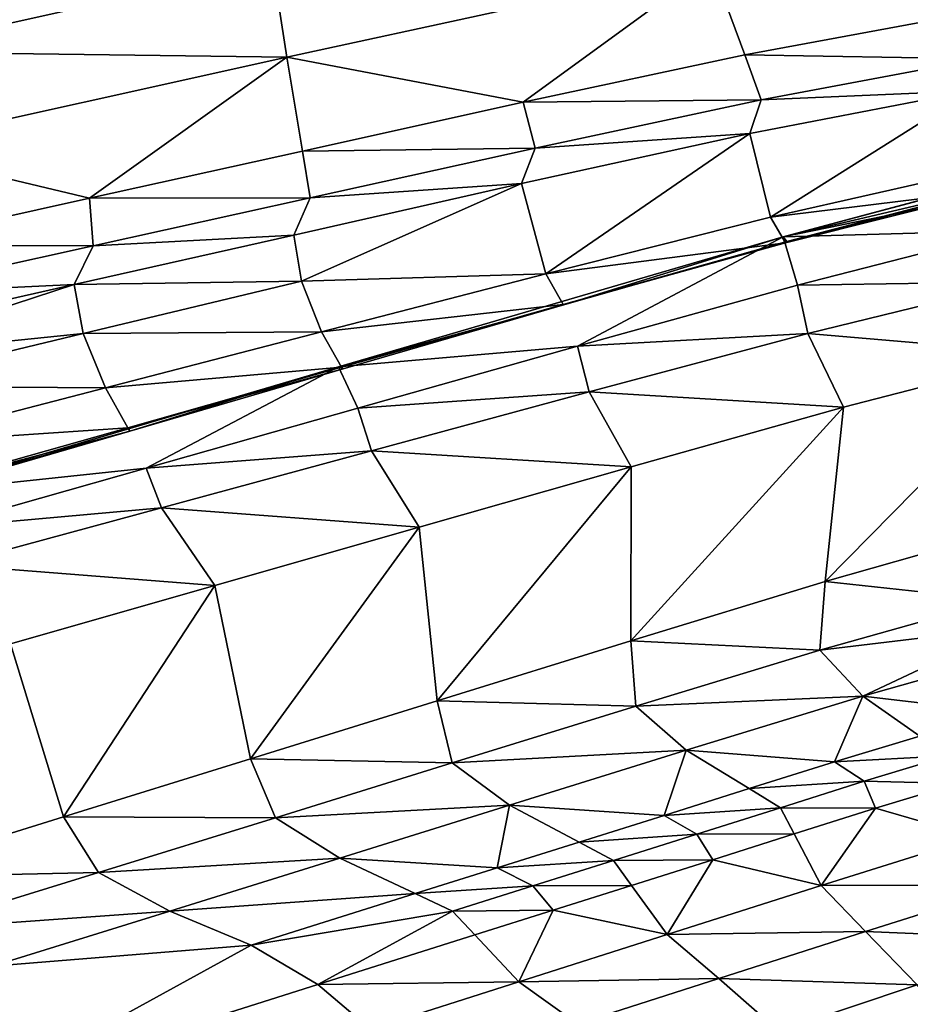
# Model space of a CAD drawing. Units: metres. Extents: x -8.02 to -3.02, y -2.92 to -0.88.
# Drawn here: x -7.27 to -6.94, y -1.7 to -1.33 of the extents above; entities that cross this region are included whole.
import ezdxf

# ---------------------------------------------------------------- set-up
doc = ezdxf.new("R2010")
doc.units = ezdxf.units.M
doc.linetypes.add('AUSGEZOGEN', pattern=[0])
doc.linetypes.add('VERDECKT2_S2', pattern=[0.27, 0.2, -0.07])
doc.layers.add('Standard', color=7, linetype='AUSGEZOGEN', lineweight=25)
doc.layers.add('Variante-2-090612', color=7, linetype='AUSGEZOGEN', lineweight=25)

msp = doc.modelspace()

# ---------------------------------------------------------------- linework, layer by layer
at = {"layer": 'Standard', "color": 5, "linetype": 'VERDECKT2_S2', "lineweight": 25, "transparency": 33554687}
msp.add_3dface([(-8.01904, -0.87804, -0.38), (-8.01904, -2.37804, -0.38), (-3.01904, -2.37804, -0.38), (-3.01904, -0.87804, -0.38)], dxfattribs=at)
at = {"layer": 'Variante-2-090612', "color": 35, "linetype": 'AUSGEZOGEN', "lineweight": 25, "transparency": 33554687}
for points in [[(-7.1768, -1.31325, 0.97632), (-7.31395, -1.31535, 0.90252), (-7.32089, -1.3454, 1.00146)], [(-7.17158, -1.34742, 1.07611), (-7.1768, -1.31325, 0.97632), (-7.32089, -1.3454, 1.00146)], [(-7.01516, -1.31336, 1.0479), (-7.1768, -1.31325, 0.97632), (-7.17158, -1.34742, 1.07611)], [(-7.01516, -1.31336, 1.0479), (-7.17158, -1.34742, 1.07611), (-7.08456, -1.36399, 1.16099)], [(-7.08456, -1.36399, 1.16099), (-7.003, -1.34653, 1.14582), (-7.01516, -1.31336, 1.0479)], [(-7.01516, -1.31336, 1.0479), (-7.003, -1.34653, 1.14582), (-6.92395, -1.33189, 1.1312)], [(-6.91636, -1.348, 1.17937), (-6.92395, -1.33189, 1.1312), (-7.003, -1.34653, 1.14582)], [(-7.17158, -1.34742, 1.07611), (-7.32089, -1.3454, 1.00146), (-7.322, -1.3808, 1.10331)], [(-7.17158, -1.34742, 1.07611), (-7.322, -1.3808, 1.10331), (-7.24419, -1.39931, 1.19078)], [(-7.24419, -1.39931, 1.19078), (-7.16587, -1.38197, 1.17616), (-7.17158, -1.34742, 1.07611)], [(-7.17158, -1.34742, 1.07611), (-7.16587, -1.38197, 1.17616), (-7.08456, -1.36399, 1.16099)], [(-6.99694, -1.36304, 1.19451), (-7.003, -1.34653, 1.14582), (-7.08456, -1.36399, 1.16099)], [(-6.91636, -1.348, 1.17937), (-7.003, -1.34653, 1.14582), (-6.99694, -1.36304, 1.19451)], [(-6.9196, -1.35982, 1.23174), (-6.91636, -1.348, 1.17937), (-6.99694, -1.36304, 1.19451)], [(-6.9196, -1.35982, 1.23174), (-6.99694, -1.36304, 1.19451), (-7.00109, -1.37551, 1.24717)], [(-6.9196, -1.35982, 1.23174), (-7.00109, -1.37551, 1.24717), (-6.99344, -1.40627, 1.352)], [(-6.9196, -1.35982, 1.23174), (-6.99344, -1.40627, 1.352), (-6.91324, -1.3881, 1.33602)], [(-7.0801, -1.38084, 1.2102), (-7.08456, -1.36399, 1.16099), (-7.16587, -1.38197, 1.17616)], [(-6.99694, -1.36304, 1.19451), (-7.08456, -1.36399, 1.16099), (-7.0801, -1.38084, 1.2102)], [(-7.00109, -1.37551, 1.24717), (-6.99694, -1.36304, 1.19451), (-7.0801, -1.38084, 1.2102)], [(-6.98877, -1.4135, 1.57035), (-6.83008, -1.37131, 1.53417), (-6.8296, -1.371, 1.48033)], [(-6.8296, -1.371, 1.48033), (-6.90829, -1.3946, 1.44298), (-6.98877, -1.4135, 1.57035)], [(-6.82868, -1.3807, 1.58728), (-6.83008, -1.37131, 1.53417), (-6.98877, -1.4135, 1.57035)], [(-7.00109, -1.37551, 1.24717), (-7.0801, -1.38084, 1.2102), (-7.08519, -1.39394, 1.26316)], [(-7.07624, -1.42717, 1.36857), (-7.00109, -1.37551, 1.24717), (-7.08519, -1.39394, 1.26316)], [(-7.07624, -1.42717, 1.36857), (-6.99344, -1.40627, 1.352), (-7.00109, -1.37551, 1.24717)], [(-7.322, -1.3808, 1.10331), (-7.32254, -1.41665, 1.20541), (-7.24419, -1.39931, 1.19078)], [(-7.0801, -1.38084, 1.2102), (-7.16587, -1.38197, 1.17616), (-7.16301, -1.39916, 1.2259)], [(-7.08519, -1.39394, 1.26316), (-7.0801, -1.38084, 1.2102), (-7.16301, -1.39916, 1.2259)], [(-6.90504, -1.41124, 1.65935), (-6.82868, -1.3807, 1.58728), (-6.98877, -1.4135, 1.57035)], [(-7.16301, -1.39916, 1.2259), (-7.16587, -1.38197, 1.17616), (-7.24419, -1.39931, 1.19078)], [(-6.90868, -1.39586, 1.38864), (-6.91324, -1.3881, 1.33602), (-6.99344, -1.40627, 1.352)], [(-7.08519, -1.39394, 1.26316), (-7.16301, -1.39916, 1.2259), (-7.16905, -1.41287, 1.27915)], [(-7.08519, -1.39394, 1.26316), (-7.16905, -1.41287, 1.27915), (-7.16617, -1.42982, 1.33213)], [(-7.07624, -1.42717, 1.36857), (-7.08519, -1.39394, 1.26316), (-7.16617, -1.42982, 1.33213)], [(-6.90829, -1.3946, 1.44298), (-6.98748, -1.41518, 1.45975), (-6.98877, -1.4135, 1.57035)], [(-6.90829, -1.3946, 1.44298), (-6.90868, -1.39586, 1.38864), (-6.98798, -1.41578, 1.40484)], [(-6.90829, -1.3946, 1.44298), (-6.98798, -1.41578, 1.40484), (-6.98748, -1.41518, 1.45975)], [(-6.90868, -1.39586, 1.38864), (-6.99344, -1.40627, 1.352), (-6.98798, -1.41578, 1.40484)], [(-7.24288, -1.41682, 1.24103), (-7.24419, -1.39931, 1.19078), (-7.32254, -1.41665, 1.20541)], [(-7.16301, -1.39916, 1.2259), (-7.24419, -1.39931, 1.19078), (-7.24288, -1.41682, 1.24103)], [(-7.16905, -1.41287, 1.27915), (-7.16301, -1.39916, 1.2259), (-7.24288, -1.41682, 1.24103)], [(-6.98798, -1.41578, 1.40484), (-6.99344, -1.40627, 1.352), (-7.07624, -1.42717, 1.36857)], [(-7.16905, -1.41287, 1.27915), (-7.24288, -1.41682, 1.24103), (-7.24985, -1.43111, 1.29458)], [(-7.16617, -1.42982, 1.33213), (-7.16905, -1.41287, 1.27915), (-7.24985, -1.43111, 1.29458)], [(-7.15252, -1.46138, 1.60786), (-6.98877, -1.4135, 1.57035), (-7.06926, -1.43844, 1.47714)], [(-6.98877, -1.4135, 1.57035), (-7.15252, -1.46138, 1.60786), (-7.06458, -1.45377, 1.69927)], [(-6.98877, -1.4135, 1.57035), (-6.98748, -1.41518, 1.45975), (-7.06926, -1.43844, 1.47714)], [(-7.06458, -1.45377, 1.69927), (-6.98351, -1.43128, 1.67895), (-6.98877, -1.4135, 1.57035)], [(-6.98877, -1.4135, 1.57035), (-6.98351, -1.43128, 1.67895), (-6.90504, -1.41124, 1.65935)], [(-6.90193, -1.43013, 1.7089), (-6.90504, -1.41124, 1.65935), (-6.98351, -1.43128, 1.67895)], [(-7.24288, -1.41682, 1.24103), (-7.32254, -1.41665, 1.20541), (-7.32278, -1.43449, 1.25617)], [(-7.24985, -1.43111, 1.29458), (-7.24288, -1.41682, 1.24103), (-7.32278, -1.43449, 1.25617)], [(-6.98798, -1.41578, 1.40484), (-7.07624, -1.42717, 1.36857), (-7.06984, -1.43842, 1.42165)], [(-6.98748, -1.41518, 1.45975), (-6.98798, -1.41578, 1.40484), (-7.06984, -1.43842, 1.42165)], [(-6.98748, -1.41518, 1.45975), (-7.06984, -1.43842, 1.42165), (-7.06926, -1.43844, 1.47714)], [(-7.16617, -1.42982, 1.33213), (-7.15881, -1.44854, 1.38514), (-7.07624, -1.42717, 1.36857)], [(-7.06984, -1.43842, 1.42165), (-7.07624, -1.42717, 1.36857), (-7.15881, -1.44854, 1.38514)], [(-7.24985, -1.43111, 1.29458), (-7.33066, -1.44937, 1.31), (-7.33164, -1.45783, 1.3366)], [(-7.24662, -1.44913, 1.34782), (-7.24985, -1.43111, 1.29458), (-7.33164, -1.45783, 1.3366)], [(-7.24985, -1.43111, 1.29458), (-7.32278, -1.43449, 1.25617), (-7.33066, -1.44937, 1.31)], [(-7.16617, -1.42982, 1.33213), (-7.24985, -1.43111, 1.29458), (-7.24662, -1.44913, 1.34782)], [(-7.15881, -1.44854, 1.38514), (-7.16617, -1.42982, 1.33213), (-7.24662, -1.44913, 1.34782)], [(-6.97978, -1.44916, 1.72939), (-6.98351, -1.43128, 1.67895), (-7.06458, -1.45377, 1.69927)], [(-6.90193, -1.43013, 1.7089), (-6.98351, -1.43128, 1.67895), (-6.97978, -1.44916, 1.72939)], [(-6.89094, -1.4567, 1.75143), (-6.90193, -1.43013, 1.7089), (-6.97978, -1.44916, 1.72939)], [(-7.06984, -1.43842, 1.42165), (-7.15881, -1.44854, 1.38514), (-7.15149, -1.46153, 1.43845)], [(-7.06926, -1.43844, 1.47714), (-7.15082, -1.46216, 1.49454), (-7.15252, -1.46138, 1.60786)], [(-7.06926, -1.43844, 1.47714), (-7.06984, -1.43842, 1.42165), (-7.15149, -1.46153, 1.43845)], [(-7.06926, -1.43844, 1.47714), (-7.15149, -1.46153, 1.43845), (-7.15082, -1.46216, 1.49454)], [(-7.33164, -1.45783, 1.3366), (-7.32708, -1.46846, 1.36352), (-7.24662, -1.44913, 1.34782)], [(-7.23836, -1.46913, 1.40112), (-7.24662, -1.44913, 1.34782), (-7.32708, -1.46846, 1.36352)], [(-7.15881, -1.44854, 1.38514), (-7.24662, -1.44913, 1.34782), (-7.23836, -1.46913, 1.40112)], [(-7.15149, -1.46153, 1.43845), (-7.15881, -1.44854, 1.38514), (-7.23836, -1.46913, 1.40112)], [(-6.97978, -1.44916, 1.72939), (-7.06458, -1.45377, 1.69927), (-7.06021, -1.47054, 1.75064)], [(-6.96664, -1.47627, 1.77156), (-6.97978, -1.44916, 1.72939), (-7.06021, -1.47054, 1.75064)], [(-6.89094, -1.4567, 1.75143), (-6.97978, -1.44916, 1.72939), (-6.96664, -1.47627, 1.77156)], [(-7.15252, -1.46138, 1.60786), (-7.14546, -1.47665, 1.71959), (-7.06458, -1.45377, 1.69927)], [(-7.06021, -1.47054, 1.75064), (-7.06458, -1.45377, 1.69927), (-7.14546, -1.47665, 1.71959)], [(-6.89094, -1.4567, 1.75143), (-6.96664, -1.47627, 1.77156), (-6.97342, -1.54042, 1.82805)], [(-6.89094, -1.4567, 1.75143), (-6.97342, -1.54042, 1.82805), (-6.9042, -1.52081, 1.80695)], [(-7.31011, -1.50794, 1.64404), (-7.15252, -1.46138, 1.60786), (-7.2294, -1.48502, 1.51131)], [(-7.15252, -1.46138, 1.60786), (-7.31011, -1.50794, 1.64404), (-7.22339, -1.49871, 1.73919)], [(-7.15149, -1.46153, 1.43845), (-7.23836, -1.46913, 1.40112), (-7.23015, -1.4838, 1.45465)], [(-7.15082, -1.46216, 1.49454), (-7.15149, -1.46153, 1.43845), (-7.23015, -1.4838, 1.45465)], [(-7.15082, -1.46216, 1.49454), (-7.23015, -1.4838, 1.45465), (-7.2294, -1.48502, 1.51131)], [(-7.15252, -1.46138, 1.60786), (-7.15082, -1.46216, 1.49454), (-7.2294, -1.48502, 1.51131)], [(-7.22339, -1.49871, 1.73919), (-7.14546, -1.47665, 1.71959), (-7.15252, -1.46138, 1.60786)], [(-7.23836, -1.46913, 1.40112), (-7.32708, -1.46846, 1.36352), (-7.31793, -1.48974, 1.41711)], [(-7.23015, -1.4838, 1.45465), (-7.23836, -1.46913, 1.40112), (-7.31793, -1.48974, 1.41711)], [(-7.06021, -1.47054, 1.75064), (-7.14546, -1.47665, 1.71959), (-7.14046, -1.49231, 1.77188)], [(-7.04484, -1.49816, 1.79243), (-7.06021, -1.47054, 1.75064), (-7.14046, -1.49231, 1.77188)], [(-6.96664, -1.47627, 1.77156), (-7.06021, -1.47054, 1.75064), (-7.04484, -1.49816, 1.79243)], [(-7.14046, -1.49231, 1.77188), (-7.14546, -1.47665, 1.71959), (-7.22339, -1.49871, 1.73919)], [(-7.04492, -1.56222, 1.84992), (-6.97342, -1.54042, 1.82805), (-6.96664, -1.47627, 1.77156)], [(-7.04492, -1.56222, 1.84992), (-6.96664, -1.47627, 1.77156), (-7.04484, -1.49816, 1.79243)], [(-7.23015, -1.4838, 1.45465), (-7.31793, -1.48974, 1.41711), (-7.30883, -1.50609, 1.47086)], [(-7.2294, -1.48502, 1.51131), (-7.308, -1.50789, 1.52808), (-7.31011, -1.50794, 1.64404)], [(-7.2294, -1.48502, 1.51131), (-7.23015, -1.4838, 1.45465), (-7.30883, -1.50609, 1.47086)], [(-7.2294, -1.48502, 1.51131), (-7.30883, -1.50609, 1.47086), (-7.308, -1.50789, 1.52808)], [(-7.14046, -1.49231, 1.77188), (-7.22339, -1.49871, 1.73919), (-7.21778, -1.51329, 1.79237)], [(-7.12287, -1.52041, 1.8133), (-7.14046, -1.49231, 1.77188), (-7.21778, -1.51329, 1.79237)], [(-7.04484, -1.49816, 1.79243), (-7.14046, -1.49231, 1.77188), (-7.12287, -1.52041, 1.8133)], [(-7.31011, -1.50794, 1.64404), (-7.30134, -1.52077, 1.75878), (-7.22339, -1.49871, 1.73919)], [(-7.21778, -1.51329, 1.79237), (-7.22339, -1.49871, 1.73919), (-7.30134, -1.52077, 1.75878)], [(-7.04484, -1.49816, 1.79243), (-7.12287, -1.52041, 1.8133), (-7.11626, -1.58437, 1.8718)], [(-7.04484, -1.49816, 1.79243), (-7.11626, -1.58437, 1.8718), (-7.04492, -1.56222, 1.84992)], [(-7.21778, -1.51329, 1.79237), (-7.30134, -1.52077, 1.75878), (-7.29512, -1.53429, 1.81286)], [(-7.19806, -1.54187, 1.83343), (-7.21778, -1.51329, 1.79237), (-7.29512, -1.53429, 1.81286)], [(-7.12287, -1.52041, 1.8133), (-7.21778, -1.51329, 1.79237), (-7.19806, -1.54187, 1.83343)], [(-7.18501, -1.60572, 1.89289), (-7.12287, -1.52041, 1.8133), (-7.19806, -1.54187, 1.83343)], [(-7.18501, -1.60572, 1.89289), (-7.11626, -1.58437, 1.8718), (-7.12287, -1.52041, 1.8133)], [(-6.90982, -1.54724, 1.83339), (-6.9042, -1.52081, 1.80695), (-6.97342, -1.54042, 1.82805)], [(-7.19806, -1.54187, 1.83343), (-7.29512, -1.53429, 1.81286), (-7.27327, -1.56333, 1.85355)], [(-6.97538, -1.56571, 1.85493), (-6.97342, -1.54042, 1.82805), (-7.04492, -1.56222, 1.84992)], [(-6.90982, -1.54724, 1.83339), (-6.97342, -1.54042, 1.82805), (-6.97538, -1.56571, 1.85493)], [(-7.19806, -1.54187, 1.83343), (-7.27327, -1.56333, 1.85355), (-7.25376, -1.62708, 1.91399)], [(-7.19806, -1.54187, 1.83343), (-7.25376, -1.62708, 1.91399), (-7.18501, -1.60572, 1.89289)], [(-6.90578, -1.5573, 1.85166), (-6.90982, -1.54724, 1.83339), (-6.97538, -1.56571, 1.85493)], [(-6.97538, -1.56571, 1.85493), (-6.95948, -1.58265, 1.89468), (-6.90578, -1.5573, 1.85166)], [(-6.95948, -1.58265, 1.89468), (-6.89646, -1.56478, 1.87351), (-6.90578, -1.5573, 1.85166)], [(-7.32555, -1.64938, 1.93599), (-7.25376, -1.62708, 1.91399), (-7.27327, -1.56333, 1.85355)], [(-7.04311, -1.58629, 1.87726), (-7.04492, -1.56222, 1.84992), (-7.11626, -1.58437, 1.8718)], [(-6.97538, -1.56571, 1.85493), (-7.04492, -1.56222, 1.84992), (-7.04311, -1.58629, 1.87726)], [(-6.95948, -1.58265, 1.89468), (-6.97538, -1.56571, 1.85493), (-7.04311, -1.58629, 1.87726)], [(-6.89646, -1.56478, 1.87351), (-6.95948, -1.58265, 1.89468), (-6.90818, -1.5886, 1.92794)], [(-6.95948, -1.58265, 1.89468), (-7.04311, -1.58629, 1.87726), (-7.02459, -1.60254, 1.91663)], [(-6.95948, -1.58265, 1.89468), (-7.02459, -1.60254, 1.91663), (-6.96997, -1.60675, 1.94889)], [(-6.96997, -1.60675, 1.94889), (-6.93852, -1.5973, 1.93823), (-6.95948, -1.58265, 1.89468)], [(-6.95948, -1.58265, 1.89468), (-6.93852, -1.5973, 1.93823), (-6.90818, -1.5886, 1.92794)], [(-7.11067, -1.60719, 1.89959), (-7.11626, -1.58437, 1.8718), (-7.18501, -1.60572, 1.89289)], [(-7.04311, -1.58629, 1.87726), (-7.11626, -1.58437, 1.8718), (-7.11067, -1.60719, 1.89959)], [(-7.02459, -1.60254, 1.91663), (-7.04311, -1.58629, 1.87726), (-7.11067, -1.60719, 1.89959)], [(-6.92812, -1.60463, 1.95995), (-6.93852, -1.5973, 1.93823), (-6.96997, -1.60675, 1.94889)], [(-7.02459, -1.60254, 1.91663), (-7.11067, -1.60719, 1.89959), (-7.08954, -1.62274, 1.93859)], [(-7.02459, -1.60254, 1.91663), (-7.08954, -1.62274, 1.93859), (-7.03266, -1.62648, 1.97022)], [(-7.03266, -1.62648, 1.97022), (-7.00132, -1.61665, 1.95956), (-7.02459, -1.60254, 1.91663)], [(-7.02459, -1.60254, 1.91663), (-7.00132, -1.61665, 1.95956), (-6.96997, -1.60675, 1.94889)], [(-6.92812, -1.60463, 1.95995), (-6.96997, -1.60675, 1.94889), (-6.959, -1.61395, 1.97045)], [(-6.92469, -1.6147, 1.97992), (-6.92812, -1.60463, 1.95995), (-6.959, -1.61395, 1.97045)], [(-7.17578, -1.62734, 1.92112), (-7.18501, -1.60572, 1.89289), (-7.25376, -1.62708, 1.91399)], [(-7.11067, -1.60719, 1.89959), (-7.18501, -1.60572, 1.89289), (-7.17578, -1.62734, 1.92112)], [(-7.08954, -1.62274, 1.93859), (-7.11067, -1.60719, 1.89959), (-7.17578, -1.62734, 1.92112)], [(-6.959, -1.61395, 1.97045), (-6.96997, -1.60675, 1.94889), (-7.00132, -1.61665, 1.95956)], [(-6.959, -1.61395, 1.97045), (-7.00132, -1.61665, 1.95956), (-6.98979, -1.62371, 1.98096)], [(-6.95477, -1.6238, 1.99033), (-6.959, -1.61395, 1.97045), (-6.98979, -1.62371, 1.98096)], [(-6.92469, -1.6147, 1.97992), (-6.959, -1.61395, 1.97045), (-6.95477, -1.6238, 1.99033)], [(-6.91807, -1.63457, 2.01897), (-6.92469, -1.6147, 1.97992), (-6.95477, -1.6238, 1.99033)], [(-6.98979, -1.62371, 1.98096), (-7.00132, -1.61665, 1.95956), (-7.03266, -1.62648, 1.97022)], [(-7.08954, -1.62274, 1.93859), (-7.17578, -1.62734, 1.92112), (-7.15212, -1.64222, 1.95976)], [(-7.08954, -1.62274, 1.93859), (-7.15212, -1.64222, 1.95976), (-7.09417, -1.64579, 1.99118)], [(-7.09417, -1.64579, 1.99118), (-7.06398, -1.63631, 1.98089), (-7.08954, -1.62274, 1.93859)], [(-7.08954, -1.62274, 1.93859), (-7.06398, -1.63631, 1.98089), (-7.03266, -1.62648, 1.97022)], [(-6.98979, -1.62371, 1.98096), (-7.03266, -1.62648, 1.97022), (-7.02056, -1.6334, 1.99146)], [(-6.98475, -1.63334, 2.00073), (-6.98979, -1.62371, 1.98096), (-7.02056, -1.6334, 1.99146)], [(-6.95477, -1.6238, 1.99033), (-6.98979, -1.62371, 1.98096), (-6.98475, -1.63334, 2.00073)], [(-7.2409, -1.6475, 1.94266), (-7.25376, -1.62708, 1.91399), (-7.32555, -1.64938, 1.93599)], [(-7.17578, -1.62734, 1.92112), (-7.25376, -1.62708, 1.91399), (-7.2409, -1.6475, 1.94266)], [(-7.15212, -1.64222, 1.95976), (-7.17578, -1.62734, 1.92112), (-7.2409, -1.6475, 1.94266)], [(-7.02056, -1.6334, 1.99146), (-7.03266, -1.62648, 1.97022), (-7.06398, -1.63631, 1.98089)], [(-6.95477, -1.6238, 1.99033), (-6.98475, -1.63334, 2.00073), (-6.97489, -1.65233, 2.03946)], [(-6.97489, -1.65233, 2.03946), (-6.91807, -1.63457, 2.01897), (-6.95477, -1.6238, 1.99033)], [(-7.02056, -1.6334, 1.99146), (-7.06398, -1.63631, 1.98089), (-7.05131, -1.6431, 2.00197)], [(-7.01473, -1.6428, 2.01114), (-7.02056, -1.6334, 1.99146), (-7.05131, -1.6431, 2.00197)], [(-6.98475, -1.63334, 2.00073), (-7.02056, -1.6334, 1.99146), (-7.01473, -1.6428, 2.01114)], [(-6.97489, -1.65233, 2.03946), (-6.98475, -1.63334, 2.00073), (-7.01473, -1.6428, 2.01114)], [(-6.90443, -1.65217, 2.06148), (-6.91807, -1.63457, 2.01897), (-6.97489, -1.65233, 2.03946)], [(-7.05131, -1.6431, 2.00197), (-7.06398, -1.63631, 1.98089), (-7.09417, -1.64579, 1.99118)], [(-7.15212, -1.64222, 1.95976), (-7.2409, -1.6475, 1.94266), (-7.21472, -1.66171, 1.98093)], [(-7.12436, -1.65526, 2.00146), (-7.15212, -1.64222, 1.95976), (-7.21472, -1.66171, 1.98093)], [(-7.15212, -1.64222, 1.95976), (-7.12436, -1.65526, 2.00146), (-7.09417, -1.64579, 1.99118)], [(-7.05131, -1.6431, 2.00197), (-7.09417, -1.64579, 1.99118), (-7.08095, -1.65244, 2.0121)], [(-7.04467, -1.65227, 2.02155), (-7.05131, -1.6431, 2.00197), (-7.08095, -1.65244, 2.0121)], [(-7.01473, -1.6428, 2.01114), (-7.05131, -1.6431, 2.00197), (-7.04467, -1.65227, 2.02155)], [(-7.01473, -1.6428, 2.01114), (-7.04467, -1.65227, 2.02155), (-7.03158, -1.67037, 2.05995)], [(-7.03158, -1.67037, 2.05995), (-6.97489, -1.65233, 2.03946), (-7.01473, -1.6428, 2.01114)], [(-7.2409, -1.6475, 1.94266), (-7.32555, -1.64938, 1.93599), (-7.30889, -1.66855, 1.96512)], [(-7.21472, -1.66171, 1.98093), (-7.2409, -1.6475, 1.94266), (-7.30889, -1.66855, 1.96512)], [(-7.08095, -1.65244, 2.0121), (-7.09417, -1.64579, 1.99118), (-7.12436, -1.65526, 2.00146)], [(-7.08095, -1.65244, 2.0121), (-7.12436, -1.65526, 2.00146), (-7.11059, -1.66179, 2.02224)], [(-7.07354, -1.66139, 2.03159), (-7.08095, -1.65244, 2.0121), (-7.11059, -1.66179, 2.02224)], [(-7.04467, -1.65227, 2.02155), (-7.08095, -1.65244, 2.0121), (-7.07354, -1.66139, 2.03159)], [(-7.03158, -1.67037, 2.05995), (-7.04467, -1.65227, 2.02155), (-7.07354, -1.66139, 2.03159)], [(-6.95853, -1.66921, 2.08138), (-6.97489, -1.65233, 2.03946), (-7.03158, -1.67037, 2.05995)], [(-6.90443, -1.65217, 2.06148), (-6.97489, -1.65233, 2.03946), (-6.95853, -1.66921, 2.08138)], [(-6.88847, -1.67214, 2.09786), (-6.90443, -1.65217, 2.06148), (-6.95853, -1.66921, 2.08138)], [(-7.12436, -1.65526, 2.00146), (-7.21472, -1.66171, 1.98093), (-7.18475, -1.67422, 2.02204)], [(-7.11059, -1.66179, 2.02224), (-7.12436, -1.65526, 2.00146), (-7.18475, -1.67422, 2.02204)], [(-7.21472, -1.66171, 1.98093), (-7.30889, -1.66855, 1.96512), (-7.28008, -1.68205, 2.00301)], [(-7.18475, -1.67422, 2.02204), (-7.21472, -1.66171, 1.98093), (-7.28008, -1.68205, 2.00301)], [(-7.18475, -1.67422, 2.02204), (-7.16017, -1.68877, 2.0617), (-7.11059, -1.66179, 2.02224)], [(-7.16017, -1.68877, 2.0617), (-7.10241, -1.67052, 2.04163), (-7.11059, -1.66179, 2.02224)], [(-7.07354, -1.66139, 2.03159), (-7.11059, -1.66179, 2.02224), (-7.10241, -1.67052, 2.04163)], [(-7.07354, -1.66139, 2.03159), (-7.10241, -1.67052, 2.04163), (-7.0862, -1.68776, 2.07972)], [(-7.0862, -1.68776, 2.07972), (-7.03158, -1.67037, 2.05995), (-7.07354, -1.66139, 2.03159)], [(-7.0862, -1.68776, 2.07972), (-7.10241, -1.67052, 2.04163), (-7.16017, -1.68877, 2.0617)], [(-7.01249, -1.68651, 2.10128), (-7.03158, -1.67037, 2.05995), (-7.0862, -1.68776, 2.07972)], [(-6.95853, -1.66921, 2.08138), (-7.03158, -1.67037, 2.05995), (-7.01249, -1.68651, 2.10128)], [(-6.93952, -1.68889, 2.11617), (-6.95853, -1.66921, 2.08138), (-7.01249, -1.68651, 2.10128)], [(-6.88847, -1.67214, 2.09786), (-6.95853, -1.66921, 2.08138), (-6.93952, -1.68889, 2.11617)], [(-7.28074, -1.72689, 2.10358), (-7.16017, -1.68877, 2.0617), (-7.18475, -1.67422, 2.02204)], [(-7.18475, -1.67422, 2.02204), (-7.28008, -1.68205, 2.00301), (-7.28074, -1.72689, 2.10358)], [(-7.14083, -1.70516, 2.09948), (-7.16017, -1.68877, 2.0617), (-7.28074, -1.72689, 2.10358)], [(-7.0862, -1.68776, 2.07972), (-7.16017, -1.68877, 2.0617), (-7.14083, -1.70516, 2.09948)], [(-7.0645, -1.70318, 2.12048), (-7.0862, -1.68776, 2.07972), (-7.14083, -1.70516, 2.09948)], [(-7.01249, -1.68651, 2.10128), (-7.0862, -1.68776, 2.07972), (-7.0645, -1.70318, 2.12048)], [(-6.99044, -1.7059, 2.13449), (-7.01249, -1.68651, 2.10128), (-7.0645, -1.70318, 2.12048)], [(-6.93952, -1.68889, 2.11617), (-7.01249, -1.68651, 2.10128), (-6.99044, -1.7059, 2.13449)], [(-6.91972, -1.71476, 2.14571), (-6.93952, -1.68889, 2.11617), (-6.99044, -1.7059, 2.13449)]]:
    msp.add_3dface(points, dxfattribs=at)

doc.saveas('drawing.dxf')
